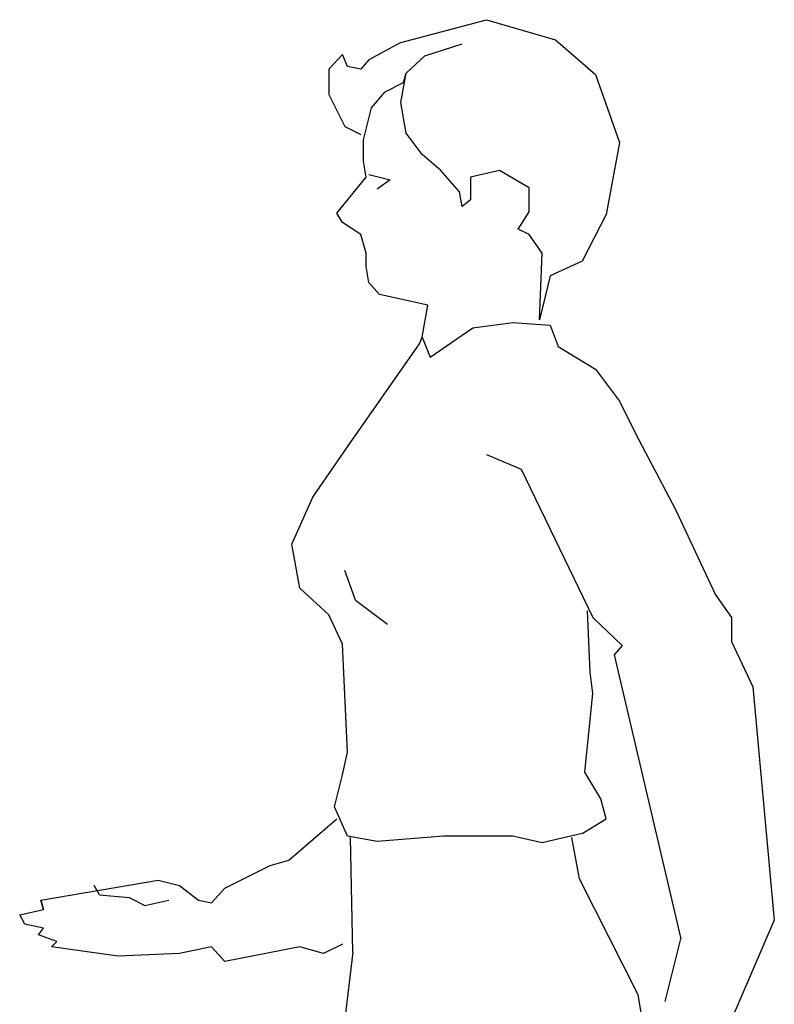
# Model space of a CAD drawing. Units: inches. Extents: x 0 to 210, y 38 to 259.
# Drawn here: x 106 to 172, y 173 to 259 of the extents above; entities that cross this region are included whole.
import ezdxf

# ---------------------------------------------------------------- set-up
doc = ezdxf.new("R2010")
doc.units = ezdxf.units.IN
doc.header["$MEASUREMENT"] = 0

# ---------------------------------------------------------------- blocks, each defined once
blk = doc.blocks.new('block 33')
at = {"color": 7, "lineweight": 25, "true_color": 0xffffff}
blk.add_lwpolyline([(135.003, 177.395), (131.725, 150.052), (130.783, 129.289), (137.125, 130.469), (158.71, 128.347), (164.336, 128.943), (161.988, 138.789), (160.343, 150.052)], dxfattribs=at)
blk = doc.blocks.new('block 38')
at = {"color": 7, "lineweight": 25, "true_color": 0xffffff}
blk.add_lwpolyline([(112.714, 182.437), (115.301, 182.199), (116.707, 181.495), (118.817, 181.972)], dxfattribs=at)
blk = doc.blocks.new('block 39')
at = {"color": 7, "lineweight": 25, "true_color": 0xffffff}
blk.add_lwpolyline([(105.681, 180.673), (107.791, 181.15), (107.553, 181.972), (117.875, 183.724), (119.758, 183.259), (121.403, 181.972), (122.571, 181.734), (123.739, 183.021), (127.732, 185.012), (129.377, 185.488), (133.596, 189.124)], dxfattribs=at)
blk = doc.blocks.new('block 40')
at = {"color": 7, "lineweight": 25, "true_color": 0xffffff}
blk.add_lwpolyline([(134.073, 178.098), (132.429, 177.276), (130.319, 177.86), (123.739, 176.573), (122.571, 177.86), (119.758, 177.276), (114.359, 177.038), (108.494, 177.86), (108.959, 178.325), (107.327, 178.921), (107.791, 179.505), (106.146, 179.85), (105.681, 180.673)], dxfattribs=at)
blk = doc.blocks.new('block 41')
at = {"color": 7, "lineweight": 25, "true_color": 0xffffff}
blk.add_lwpolyline([(112.714, 182.437), (112.249, 183.259)], dxfattribs=at)
blk = doc.blocks.new('block 42')
at = {"color": 7, "lineweight": 25, "true_color": 0xffffff}
blk.add_lwpolyline([(107.553, 181.972), (107.791, 181.15)], dxfattribs=at)
blk = doc.blocks.new('block 43')
at = {"color": 7, "lineweight": 25, "true_color": 0xffffff}
blk.add_lwpolyline([(129.616, 213.284), (131.487, 217.396)], dxfattribs=at)
blk = doc.blocks.new('block 44')
at = {"color": 7, "lineweight": 25, "true_color": 0xffffff}
blk.add_lwpolyline([(146.744, 221.151), (149.795, 219.864), (156.124, 206.836), (158.71, 204.369), (157.995, 203.558), (163.872, 178.563)], dxfattribs=at)
blk = doc.blocks.new('block 45')
at = {"color": 7, "lineweight": 25, "true_color": 0xffffff}
blk.add_lwpolyline([(134.777, 222.212), (140.867, 230.889), (141.106, 231.473), (141.809, 229.709), (145.564, 232.295), (149.08, 232.76), (152.369, 232.534), (153.073, 230.651), (156.362, 228.66), (158.472, 225.847), (159.879, 223.022), (163.395, 216.335), (166.923, 208.826), (168.33, 206.836), (168.33, 204.726), (170.201, 200.733), (172.084, 180.208), (168.091, 170.935)], dxfattribs=at)
blk = doc.blocks.new('block 48')
at = {"color": 7, "lineweight": 25, "true_color": 0xffffff}
blk.add_lwpolyline([(162.465, 173.045), (163.872, 178.563)], dxfattribs=at)
blk = doc.blocks.new('block 49')
at = {"color": 7, "lineweight": 25, "true_color": 0xffffff}
blk.add_lwpolyline([(155.886, 202.032), (155.659, 207.42)], dxfattribs=at)
blk = doc.blocks.new('block 50')
at = {"color": 7, "lineweight": 25, "true_color": 0xffffff}
blk.add_lwpolyline([(135.241, 208.362), (138.054, 206.252)], dxfattribs=at)
blk = doc.blocks.new('block 51')
at = {"color": 7, "lineweight": 25, "true_color": 0xffffff}
blk.add_lwpolyline([(135.241, 208.362), (134.3, 210.948)], dxfattribs=at)
blk = doc.blocks.new('block 52')
at = {"color": 7, "lineweight": 25, "true_color": 0xffffff}
blk.add_lwpolyline([(130.319, 209.422), (129.616, 213.284)], dxfattribs=at)
blk = doc.blocks.new('block 53')
at = {"color": 7, "lineweight": 25, "true_color": 0xffffff}
blk.add_lwpolyline([(133.37, 190.173), (134.073, 192.997), (134.538, 194.988)], dxfattribs=at)
blk = doc.blocks.new('block 54')
at = {"color": 7, "lineweight": 25, "true_color": 0xffffff}
blk.add_lwpolyline([(155.182, 187.836), (151.666, 187.014), (149.08, 187.598), (142.989, 187.598), (137.125, 187.133), (134.538, 187.598), (133.37, 190.173)], dxfattribs=at)
blk = doc.blocks.new('block 55')
at = {"color": 7, "lineweight": 25, "true_color": 0xffffff}
blk.add_lwpolyline([(134.538, 194.988), (134.073, 204.488), (132.893, 207.074), (130.319, 209.422)], dxfattribs=at)
blk = doc.blocks.new('block 56')
at = {"color": 7, "lineweight": 25, "true_color": 0xffffff}
blk.add_lwpolyline([(135.003, 177.395), (134.777, 187.479)], dxfattribs=at)
blk = doc.blocks.new('block 57')
at = {"color": 7, "lineweight": 25, "true_color": 0xffffff}
blk.add_lwpolyline([(161.047, 168.122), (160.117, 173.641), (154.956, 183.844), (154.253, 187.479)], dxfattribs=at)
blk = doc.blocks.new('block 58')
at = {"color": 7, "lineweight": 25, "true_color": 0xffffff}
blk.add_lwpolyline([(155.182, 187.836), (157.292, 189.124), (156.827, 190.888), (155.421, 193.224), (156.124, 200.149), (155.886, 202.032)], dxfattribs=at)
blk = doc.blocks.new('block 59')
at = {"color": 7, "lineweight": 25, "true_color": 0xffffff}
blk.add_lwpolyline([(139.234, 257.398), (136.409, 255.872), (135.706, 255.049), (134.538, 255.288), (134.073, 256.349), (132.893, 255.049), (132.893, 252.821), (134.3, 250.007), (135.706, 249.304)], dxfattribs=at)
blk = doc.blocks.new('block 60')
at = {"color": 7, "lineweight": 25, "true_color": 0xffffff}
blk.add_lwpolyline([(136.409, 245.788), (138.293, 245.311), (137.125, 244.501)], dxfattribs=at)
blk = doc.blocks.new('block 61')
at = {"color": 7, "lineweight": 25, "true_color": 0xffffff}
blk.add_lwpolyline([(139.234, 257.398), (146.744, 259.4)], dxfattribs=at)
blk = doc.blocks.new('block 62')
at = {"color": 7, "lineweight": 25, "true_color": 0xffffff}
blk.add_lwpolyline([(141.106, 231.473), (141.582, 234.286), (137.351, 235.228), (136.409, 236.288), (136.183, 237.695), (136.183, 238.863), (135.706, 240.508), (134.073, 241.569), (133.596, 242.379), (136.183, 245.55), (135.945, 246.956), (135.945, 248.839), (136.648, 251.652), (137.828, 253.059), (139.461, 253.881), (139.699, 254.704), (141.344, 256.229), (144.622, 257.278)], dxfattribs=at)
blk = doc.blocks.new('block 63')
at = {"color": 7, "lineweight": 25, "true_color": 0xffffff}
blk.add_lwpolyline([(131.487, 217.396), (134.777, 222.212)], dxfattribs=at)
blk = doc.blocks.new('block 64')
at = {"color": 7, "lineweight": 25, "true_color": 0xffffff}
blk.add_lwpolyline([(146.744, 259.4), (152.834, 257.636), (156.362, 254.584), (158.472, 248.601), (157.292, 242.272), (155.182, 238.16), (152.369, 236.873), (151.428, 232.999), (151.666, 238.863), (150.498, 240.508), (149.557, 240.973), (150.498, 242.498), (150.498, 244.608), (147.911, 246.134), (145.337, 245.55), (145.337, 243.559), (144.622, 242.975), (144.395, 244.262), (142.751, 246.134), (141.106, 247.54), (139.699, 249.424), (139.234, 252.117), (139.699, 254.704)], dxfattribs=at)

msp = doc.modelspace()

# ---------------------------------------------------------------- block references
for name in ['block 61', 'block 64', 'block 59', 'block 62', 'block 60', 'block 45', 'block 63', 'block 44', 'block 43', 'block 52', 'block 51', 'block 55', 'block 50', 'block 49', 'block 58', 'block 53', 'block 54', 'block 39', 'block 56', 'block 57', 'block 41', 'block 42', 'block 38', 'block 40', 'block 48', 'block 33']:
    msp.add_blockref(name, (0, 0))

doc.saveas('drawing.dxf')
